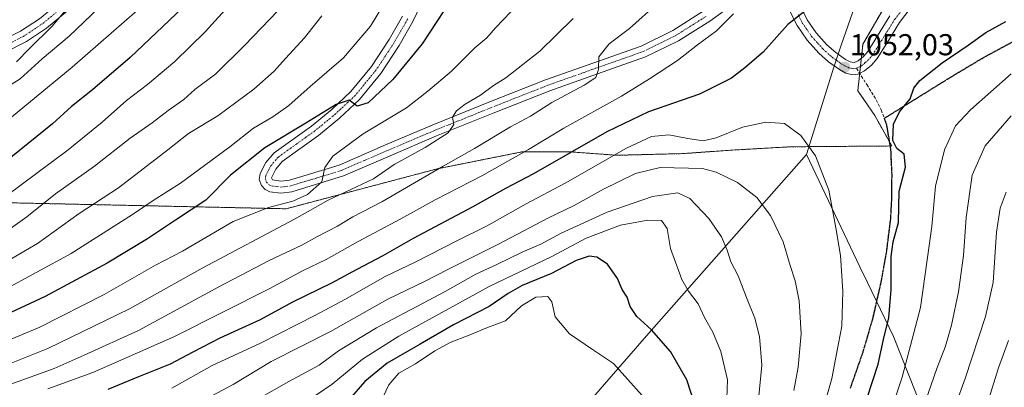
# Model space of a CAD drawing. Units: metres. Extents: x 627357 to 630798, y 4759690 to 4762067.
# Drawn here: x 627531 to 627858, y 4761249 to 4761371 of the extents above; entities that cross this region are included whole.
import ezdxf
from ezdxf.enums import TextEntityAlignment as Align

# ---------------------------------------------------------------- set-up
doc = ezdxf.new("R2010")
doc.units = ezdxf.units.M
doc.header["$MEASUREMENT"] = 0
for name, pattern in [('TRAZO_Y_PUNTO', [1, 0.5, -0.25, 0, -0.25]), ('TRAZOS', [0.75, 0.5, -0.25]), ('TRAZOS2', [0.375, 0.25, -0.125]), ('TRAZOSX2', [1.5, 1, -0.5])]:
    doc.linetypes.add(name, pattern=pattern)
for name, color, linetype, lineweight in [('Arbolado forestal', 92, 'TRAZOS', 0), ('Arbolado forestal CxS', 92, 'Continuous', 0), ('Carátula', 7, 'Continuous', 5), ('Curva de nivel maestra', 36, 'Continuous', 30), ('Curva de nivel normal', 36, 'Continuous', 0), ('Entidad de ámbito territorial', 19, 'Continuous', 0), ('Entidad de ámbito territorial CxS', 92, 'Continuous', 0), ('Pista no pavimentada', 254, 'Continuous', 13), ('Pista no pavimentada Cxs', 254, 'Continuous', 0), ('Pista pavimentada eje', 135, 'TRAZO_Y_PUNTO', 0), ('Punto de cota en terreno', 7, 'Continuous', 0), ('Ruta', 19, 'TRAZOS2', 30), ('Rótulo de punto de cota en terreno', 19, 'Continuous', 0), ('Senda', 19, 'TRAZOSX2', 0)]:
    doc.layers.add(name, color=color, linetype=linetype, lineweight=lineweight)
doc.styles.add('Arial', font='txt', dxfattribs={"height": 0.2})

# ---------------------------------------------------------------- blocks, each defined once
blk = doc.blocks.new('*U150')
at = {"layer": 'Arbolado forestal CxS', "color": 92, "linetype": 'Continuous', "lineweight": 0}
blk.add_polyline3d([(627515.05, 4761310.78, 1001.74), (627619.59, 4761308.53, 1031.51), (627669.61, 4761321.74, 1039.93), (627697.72, 4761327.36, 1044.8), (627714.02, 4761327.36, 1049.84), (627729.19, 4761326.24, 1055.27), (627751.11, 4761326.8, 1057.51), (627766.85, 4761327.92, 1056.83), (627786.52, 4761329.05, 1055.83), (627820.24, 4761329.33, 1050.06), (627814.62, 4761339.44, 1050.93), (627809, 4761347.6, 1051.83), (627810.69, 4761363.05, 1052.2), (627820.24, 4761379.64, 1053.24)], dxfattribs=at)
blk = doc.blocks.new('*U168')
at = {"layer": 'Curva de nivel normal', "color": 36, "linetype": 'Continuous', "lineweight": 0}
blk.add_polyline3d([(627601.77, 4761376.97, 1005), (627592.79, 4761367.14, 1005), (627582.77, 4761357.34, 1005), (627573.65, 4761349.68, 1005), (627566.68, 4761344.34, 1005), (627558.7, 4761337.2, 1005), (627547.4, 4761328.01, 1005), (627526.63, 4761312.54, 1005)], dxfattribs=at)
blk = doc.blocks.new('*U173')
at = {"layer": 'Curva de nivel normal', "color": 36, "linetype": 'Continuous', "lineweight": 0}
blk.add_polyline3d([(627531.2, 4761474.64, 995), (627535.78, 4761473.05, 995), (627539.55, 4761470.22, 995), (627544.98, 4761463.32, 995), (627549.1, 4761458.49, 995), (627554.15, 4761451.74, 995), (627559.79, 4761447.02, 995), (627564.32, 4761443.04, 995), (627567.85, 4761438.94, 995), (627570.76, 4761434.45, 995), (627576.2, 4761427.62, 995), (627579.44, 4761419.78, 995), (627582.81, 4761412.47, 995), (627584.22, 4761407.18, 995), (627584.58, 4761402.68, 995), (627584.88, 4761397.01, 995), (627581.74, 4761390.34, 995), (627576.88, 4761381.68, 995), (627570.3, 4761374.17, 995), (627548.66, 4761355.38, 995), (627524.84, 4761335.76, 995)], dxfattribs=at)
blk = doc.blocks.new('*U174')
at = {"layer": 'Curva de nivel normal', "color": 36, "linetype": 'Continuous', "lineweight": 0}
blk.add_polyline3d([(627765.54, 4761242.63, 1070), (627765.81, 4761251.86, 1070), (627763.58, 4761261.27, 1070), (627760.97, 4761267.64, 1070), (627758.24, 4761272.54, 1070), (627756.16, 4761277, 1070), (627752.96, 4761281.26, 1070), (627750.66, 4761285.14, 1070), (627746.93, 4761295.34, 1070), (627745.82, 4761302, 1070), (627743.91, 4761304.63, 1070), (627739.42, 4761304.76, 1070), (627730.4, 4761303.07, 1070), (627719.05, 4761298.81, 1070), (627707.65, 4761292.69, 1070), (627686.88, 4761282.77, 1070), (627656.89, 4761266.33, 1070), (627644.92, 4761258.72, 1070), (627634.82, 4761250.44, 1070), (627626.24, 4761244.62, 1070)], dxfattribs=at)
blk = doc.blocks.new('*U175')
at = {"layer": 'Curva de nivel normal', "color": 36, "linetype": 'Continuous', "lineweight": 0}
blk.add_polyline3d([(627776.11, 4761245.34, 1065), (627777.18, 4761256.69, 1065), (627776.43, 4761266.22, 1065), (627774.88, 4761272.29, 1065), (627772.07, 4761279.16, 1065), (627769.41, 4761286.34, 1065), (627766.88, 4761290.95, 1065), (627765.77, 4761294.78, 1065), (627763.87, 4761299.28, 1065), (627759.65, 4761305.35, 1065), (627753.34, 4761311.88, 1065), (627749.34, 4761313.82, 1065), (627741.01, 4761312.64, 1065), (627726.01, 4761307.42, 1065), (627710.67, 4761300.41, 1065), (627704.01, 4761296.82, 1065), (627697.78, 4761294.14, 1065), (627689.45, 4761290.08, 1065), (627682.43, 4761286.89, 1065), (627672.26, 4761281.14, 1065), (627649.59, 4761269.1, 1065), (627637, 4761261.45, 1065), (627630.54, 4761256.76, 1065), (627620.49, 4761251.34, 1065), (627610.79, 4761245.76, 1065)], dxfattribs=at)
blk = doc.blocks.new('*U179')
at = {"layer": 'Curva de nivel normal', "color": 36, "linetype": 'Continuous', "lineweight": 0}
for points in [[(627841.41, 4761243.49, 1035), (627844.55, 4761252.26, 1035), (627851.32, 4761272.82, 1035), (627853.79, 4761284.12, 1035), (627854.97, 4761300.74, 1035), (627856.21, 4761308.68, 1035), (627858.12, 4761314, 1035)], [(627714.67, 4761371.55, 1035), (627703.67, 4761360.71, 1035), (627692.34, 4761351.94, 1035), (627688.34, 4761349.39, 1035), (627684.02, 4761346.2, 1035), (627678.97, 4761343.2, 1035), (627676.04, 4761341.01, 1035), (627674.72, 4761338.9, 1035), (627675.21, 4761336.43, 1035), (627673.23, 4761333.64, 1035), (627665.67, 4761328.84, 1035), (627655.34, 4761323.22, 1035), (627648.54, 4761318.41, 1035), (627633.54, 4761311.42, 1035), (627622.34, 4761305.1, 1035), (627592.01, 4761288.93, 1035), (627567.67, 4761275.35, 1035), (627540.67, 4761262.3, 1035), (627527.4, 4761257, 1035)]]:
    blk.add_polyline3d(points, dxfattribs=at)
blk = doc.blocks.new('*U196')
at = {"layer": 'Curva de nivel normal', "color": 36, "linetype": 'Continuous', "lineweight": 0}
for points in [[(627814.26, 4761224.66, 1045), (627823.72, 4761252.74, 1045), (627829.74, 4761275.78, 1045), (627833.56, 4761302.68, 1045), (627834.79, 4761316.01, 1045), (627837.67, 4761328.01, 1045), (627841.41, 4761336.01, 1045), (627846.31, 4761341.34, 1045), (627859.84, 4761353.17, 1045)], [(627767.8, 4761373.08, 1045), (627762.19, 4761367.41, 1045), (627755.85, 4761362.84, 1045), (627749.3, 4761357.66, 1045), (627740.01, 4761351.61, 1045), (627730.76, 4761345.84, 1045), (627711.55, 4761335.18, 1045), (627699.85, 4761328.13, 1045), (627684.44, 4761319.42, 1045), (627668.99, 4761311.47, 1045), (627657.65, 4761305.16, 1045), (627643.5, 4761297.72, 1045), (627632.87, 4761291.74, 1045), (627625.01, 4761287.97, 1045), (627614.17, 4761282.1, 1045), (627582.45, 4761266.12, 1045), (627555.54, 4761254.29, 1045), (627540.6, 4761248.88, 1045)]]:
    blk.add_polyline3d(points, dxfattribs=at)
blk = doc.blocks.new('*U197')
at = {"layer": 'Curva de nivel normal', "color": 36, "linetype": 'Continuous', "lineweight": 0}
blk.add_polyline3d([(627526.8, 4761462.77, 990), (627531.54, 4761455.92, 990), (627539.7, 4761447.04, 990), (627546.3, 4761441.14, 990), (627551, 4761436.42, 990), (627553.97, 4761432.52, 990), (627557.41, 4761426.88, 990), (627561.8, 4761421.38, 990), (627564.34, 4761420.02, 990), (627566.18, 4761418.19, 990), (627567.41, 4761416.27, 990), (627568.84, 4761414.84, 990), (627570.89, 4761411.94, 990), (627571.77, 4761408.98, 990), (627571.74, 4761405.46, 990), (627572.34, 4761399.61, 990), (627570.62, 4761393.45, 990), (627563.94, 4761381.59, 990), (627557.51, 4761375.09, 990), (627547.69, 4761365.72, 990), (627538.73, 4761358.14, 990), (627531.53, 4761351.6, 990), (627523.89, 4761346.86, 990)], dxfattribs=at)
blk = doc.blocks.new('*U207')
at = {"layer": 'Curva de nivel normal', "color": 36, "linetype": 'Continuous', "lineweight": 0}
for points in [[(627849.63, 4761236.7, 1030), (627855.64, 4761255.8, 1030), (627858.91, 4761264.92, 1030)], [(627694.01, 4761373.7, 1030), (627689.01, 4761368.4, 1030), (627686.12, 4761365.16, 1030), (627682.07, 4761361.78, 1030), (627674.34, 4761354.08, 1030), (627666.53, 4761347.44, 1030), (627659.44, 4761342.01, 1030), (627645.07, 4761333.34, 1030), (627635.11, 4761325.96, 1030), (627632.41, 4761322.18, 1030), (627631.48, 4761317.44, 1030), (627626.72, 4761313.21, 1030), (627621.77, 4761311.06, 1030), (627613.76, 4761308.91, 1030), (627602.01, 4761304.29, 1030), (627585.24, 4761294.46, 1030), (627576.34, 4761289.84, 1030), (627559.34, 4761280.14, 1030), (627538.01, 4761269.3, 1030), (627518.08, 4761261.09, 1030)]]:
    blk.add_polyline3d(points, dxfattribs=at)
blk = doc.blocks.new('*U218')
at = {"layer": 'Curva de nivel normal', "color": 36, "linetype": 'Continuous', "lineweight": 0}
for points in [[(627830.58, 4761242.32, 1040), (627835.16, 4761255.68, 1040), (627838.05, 4761263.01, 1040), (627840.07, 4761270.01, 1040), (627842.41, 4761281.01, 1040), (627844.06, 4761293.01, 1040), (627844.86, 4761305.68, 1040), (627846.85, 4761319.69, 1040), (627851.16, 4761329.38, 1040), (627859.77, 4761339.35, 1040)], [(627742.72, 4761376.63, 1040), (627733.34, 4761368.24, 1040), (627726.66, 4761363.14, 1040), (627723.15, 4761358.9, 1040), (627723.13, 4761354.62, 1040), (627722.21, 4761352.02, 1040), (627718.34, 4761349.45, 1040), (627707.67, 4761343.75, 1040), (627700.56, 4761339.25, 1040), (627693.88, 4761335.66, 1040), (627682.06, 4761328.44, 1040), (627671.62, 4761322.62, 1040), (627651.34, 4761310.84, 1040), (627641.68, 4761305.84, 1040), (627636.63, 4761302.82, 1040), (627630.02, 4761299.34, 1040), (627624.78, 4761296.44, 1040), (627614, 4761291.39, 1040), (627597.34, 4761282.64, 1040), (627570.67, 4761268.16, 1040), (627552.67, 4761260.03, 1040), (627542.7, 4761255.62, 1040), (627522.8, 4761248.4, 1040)]]:
    blk.add_polyline3d(points, dxfattribs=at)
blk = doc.blocks.new('*U229')
at = {"layer": 'Curva de nivel normal', "color": 36, "linetype": 'Continuous', "lineweight": 0}
blk.add_polyline3d([(627631.41, 4761372.39, 1015), (627625.67, 4761365.19, 1015), (627619.34, 4761358.33, 1015), (627615.65, 4761354.12, 1015), (627608.91, 4761348.1, 1015), (627596.98, 4761339.36, 1015), (627587.27, 4761333.46, 1015), (627580.41, 4761328.06, 1015), (627564.02, 4761315.45, 1015), (627551.01, 4761306.93, 1015), (627537.28, 4761296.98, 1015), (627521.48, 4761287.83, 1015)], dxfattribs=at)
blk = doc.blocks.new('*U232')
at = {"layer": 'Curva de nivel normal', "color": 36, "linetype": 'Continuous', "lineweight": 0}
blk.add_polyline3d([(627581.72, 4761249.14, 1055), (627595.12, 4761256.67, 1055), (627611.1, 4761264.01, 1055), (627629.28, 4761273.34, 1055), (627639.09, 4761278.44, 1055), (627652.45, 4761286.15, 1055), (627662.34, 4761290.83, 1055), (627676.34, 4761298.04, 1055), (627686.01, 4761302.79, 1055), (627699.12, 4761310.19, 1055), (627712.09, 4761317.03, 1055), (627732.36, 4761328.6, 1055), (627740.65, 4761332.46, 1055), (627746.43, 4761332.96, 1055), (627752.71, 4761331.75, 1055), (627757.82, 4761331.07, 1055), (627762.08, 4761332.06, 1055), (627770.83, 4761335.5, 1055), (627778.53, 4761337.2, 1055), (627784.7, 4761336.72, 1055), (627790.12, 4761332.75, 1055), (627795.03, 4761326.01, 1055), (627799.41, 4761314.68, 1055), (627801.75, 4761302.19, 1055), (627803.29, 4761293.07, 1055), (627804.08, 4761281.19, 1055), (627803.76, 4761269.68, 1055), (627802.08, 4761261.09, 1055), (627800.34, 4761252.32, 1055), (627796.88, 4761239.84, 1055)], dxfattribs=at)
blk = doc.blocks.new('*U239')
at = {"layer": 'Curva de nivel normal', "color": 36, "linetype": 'Continuous', "lineweight": 0}
blk.add_polyline3d([(627787.78, 4761248.34, 1060), (627789.26, 4761256.04, 1060), (627790.18, 4761267.14, 1060), (627789.56, 4761278.03, 1060), (627788.23, 4761284.64, 1060), (627786.59, 4761289.72, 1060), (627784.22, 4761297.57, 1060), (627780.04, 4761306.29, 1060), (627775.5, 4761312.24, 1060), (627769.19, 4761317.24, 1060), (627762.04, 4761320.7, 1060), (627757.54, 4761321.91, 1060), (627743.55, 4761322.2, 1060), (627735.31, 4761320.23, 1060), (627724.7, 4761315.04, 1060), (627715.01, 4761309.62, 1060), (627706.34, 4761305.4, 1060), (627690.01, 4761296.78, 1060), (627673.17, 4761288.4, 1060), (627665.65, 4761284.5, 1060), (627653.25, 4761278.6, 1060), (627634.33, 4761267.83, 1060), (627614.69, 4761257.91, 1060), (627602.09, 4761250.34, 1060), (627585.61, 4761241.65, 1060)], dxfattribs=at)
blk = doc.blocks.new('*U244')
at = {"layer": 'Curva de nivel normal', "color": 36, "linetype": 'Continuous', "lineweight": 0}
blk.add_polyline3d([(627737.59, 4761246.68, 1080), (627728.06, 4761257.23, 1080), (627721.46, 4761261.68, 1080), (627713.51, 4761267.15, 1080), (627708.71, 4761272.71, 1080), (627707.66, 4761277.66, 1080), (627706.32, 4761279.43, 1080), (627702.34, 4761279.2, 1080), (627697.6, 4761276.38, 1080), (627692.24, 4761271.46, 1080), (627686.34, 4761269.15, 1080), (627680.22, 4761266.66, 1080), (627674, 4761264.26, 1080), (627668.82, 4761261.46, 1080), (627662.49, 4761257.22, 1080), (627656.9, 4761254.04, 1080), (627653.59, 4761250.19, 1080), (627650.54, 4761243.68, 1080)], dxfattribs=at)
blk = doc.blocks.new('*U248')
at = {"layer": 'Curva de nivel normal', "color": 36, "linetype": 'Continuous', "lineweight": 0}
blk.add_polyline3d([(627657.56, 4761385.68, 1020), (627647.5, 4761369.01, 1020), (627638.58, 4761358.54, 1020), (627627.55, 4761349.02, 1020), (627620.55, 4761342.7, 1020), (627615.17, 4761338.94, 1020), (627608.8, 4761335.25, 1020), (627601, 4761329.06, 1020), (627584.65, 4761316.98, 1020), (627575.58, 4761311.31, 1020), (627568.73, 4761306.62, 1020), (627548.34, 4761293.76, 1020), (627525.67, 4761281.37, 1020)], dxfattribs=at)
blk = doc.blocks.new('*U258')
at = {"layer": 'Curva de nivel maestra', "color": 36, "linetype": 'Continuous', "lineweight": 30}
blk.add_polyline3d([(627676.75, 4761381.56, 1025), (627664.69, 4761363.13, 1025), (627654.92, 4761351.32, 1025), (627646.78, 4761343.64, 1025), (627643.18, 4761342.52, 1025), (627640.43, 4761344.44, 1025), (627636.17, 4761343.08, 1025), (627626.18, 4761336.85, 1025), (627612.5, 4761328.76, 1025), (627601.2, 4761319.68, 1025), (627593.04, 4761311.38, 1025), (627582.93, 4761304.78, 1025), (627573.67, 4761298.6, 1025), (627560.34, 4761290.49, 1025), (627539.74, 4761279.42, 1025), (627523.27, 4761271.86, 1025)], dxfattribs=at)
blk = doc.blocks.new('*U262')
at = {"layer": 'Curva de nivel maestra', "color": 36, "linetype": 'Continuous', "lineweight": 30}
blk.add_polyline3d([(627755.05, 4761243.68, 1075), (627752.4, 4761251.9, 1075), (627746.91, 4761261.25, 1075), (627740.6, 4761268.46, 1075), (627735.75, 4761272.86, 1075), (627733.6, 4761276.13, 1075), (627732.54, 4761279.21, 1075), (627730.98, 4761281.74, 1075), (627729.34, 4761285.4, 1075), (627726.11, 4761290.21, 1075), (627722.51, 4761292.51, 1075), (627719.97, 4761292.81, 1075), (627715.64, 4761291.34, 1075), (627707.53, 4761287.11, 1075), (627697.83, 4761283.09, 1075), (627693.12, 4761280.52, 1075), (627686.87, 4761276.15, 1075), (627675.01, 4761270.09, 1075), (627664.01, 4761263.67, 1075), (627653.1, 4761257.35, 1075), (627645.71, 4761251.29, 1075), (627639.77, 4761244.55, 1075)], dxfattribs=at)
blk = doc.blocks.new('*U264')
at = {"layer": 'Curva de nivel maestra', "color": 36, "linetype": 'Continuous', "lineweight": 30}
for points in [[(627810.33, 4761240.51, 1050), (627815.7, 4761257.01, 1050), (627817.49, 4761265.2, 1050), (627819.24, 4761272.42, 1050), (627820.1, 4761281.76, 1050), (627820.01, 4761292.68, 1050), (627820.7, 4761297.6, 1050), (627822.44, 4761304.01, 1050), (627822.75, 4761314.34, 1050), (627824.85, 4761322.34, 1050), (627824.34, 4761326.57, 1050), (627821.96, 4761328.48, 1050), (627820.6, 4761331.19, 1050), (627820.81, 4761336.5, 1050), (627822.83, 4761340.68, 1050), (627826.37, 4761344.93, 1050), (627827.6, 4761348.5, 1050), (627829.59, 4761350.96, 1050), (627836.91, 4761356.83, 1050), (627845.57, 4761362.68, 1050), (627851.36, 4761366.9, 1050), (627858, 4761370.56, 1050)], [(627791.37, 4761373.84, 1050), (627785.8, 4761369.54, 1050), (627777.6, 4761360.34, 1050), (627771.54, 4761355.23, 1050), (627767.11, 4761351.82, 1050), (627756.51, 4761346.49, 1050), (627739.7, 4761340.6, 1050), (627725.86, 4761334.02, 1050), (627701.53, 4761320.13, 1050), (627692.32, 4761315.23, 1050), (627681.5, 4761309.18, 1050), (627661.67, 4761298.71, 1050), (627651.67, 4761292.94, 1050), (627643.01, 4761288.4, 1050), (627634.67, 4761283.9, 1050), (627621.67, 4761277.54, 1050), (627611.01, 4761271.78, 1050), (627597.67, 4761265.66, 1050), (627588.64, 4761261.08, 1050), (627581.22, 4761257.02, 1050), (627570.64, 4761252.87, 1050), (627560.55, 4761248.71, 1050)]]:
    blk.add_polyline3d(points, dxfattribs=at)
blk = doc.blocks.new('*U269')
at = {"layer": 'Curva de nivel maestra', "color": 36, "linetype": 'Continuous', "lineweight": 30}
blk.add_polyline3d([(627523.29, 4761498.8, 1000), (627532.24, 4761490.43, 1000), (627540.46, 4761480.75, 1000), (627548.6, 4761472.86, 1000), (627555.03, 4761464.68, 1000), (627560.97, 4761455.63, 1000), (627568.8, 4761449.79, 1000), (627572.76, 4761447.92, 1000), (627578.33, 4761442.15, 1000), (627587.57, 4761430.47, 1000), (627592.34, 4761422.29, 1000), (627597.23, 4761413.46, 1000), (627599.84, 4761407.29, 1000), (627602.36, 4761403.34, 1000), (627602.78, 4761401.02, 1000), (627601.88, 4761398.76, 1000), (627594.77, 4761386.66, 1000), (627585.27, 4761375.09, 1000), (627567.91, 4761358.68, 1000), (627555.44, 4761347.95, 1000), (627548.51, 4761342.45, 1000), (627542.25, 4761336.62, 1000), (627508.05, 4761309.21, 1000)], dxfattribs=at)
blk = doc.blocks.new('5PATER')
at = {"layer": 'Carátula', "linetype": 'Continuous', "lineweight": 5}
h = blk.add_hatch(color=250, dxfattribs=at)
edge = h.paths.add_edge_path()
edge.add_ellipse((0, 0.01), major_axis=(-1.33, -1.34), ratio=0.999422, start_angle=0, end_angle=360)

msp = doc.modelspace()

# ---------------------------------------------------------------- linework, layer by layer
at = {"layer": 'Arbolado forestal', "color": 92, "linetype": 'TRAZOS', "lineweight": 0}
msp.add_polyline3d([(627515.05, 4761310.78, 1001.74), (627619.59, 4761308.53, 1031.51), (627669.61, 4761321.74, 1039.93), (627697.72, 4761327.36, 1044.8), (627714.02, 4761327.36, 1049.84), (627729.19, 4761326.24, 1055.27), (627751.11, 4761326.8, 1057.51), (627766.85, 4761327.92, 1056.83), (627786.52, 4761329.05, 1055.83), (627819.67, 4761329.32, 1050.13), (627820.24, 4761329.33, 1050.06), (627819.42, 4761330.8, 1050.15), (627814.62, 4761339.44, 1050.93), (627809, 4761347.6, 1051.83), (627809.63, 4761353.35, 1051.79), (627809.63, 4761353.39, 1051.79), (627809.89, 4761355.73, 1051.92), (627810.18, 4761358.37, 1052.07), (627810.69, 4761363.05, 1052.2), (627820.24, 4761379.64, 1053.24)], dxfattribs=at)
at = {"layer": 'Arbolado forestal CxS', "color": 92, "linetype": 'Continuous', "lineweight": 0}
msp.add_polyline3d([(627820.24, 4761379.64, 1053.24), (627810.69, 4761363.05, 1052.2), (627809, 4761347.6, 1051.83), (627814.62, 4761339.44, 1050.93), (627820.24, 4761329.33, 1050.06), (627786.52, 4761329.05, 1055.83), (627766.85, 4761327.92, 1056.83), (627751.11, 4761326.8, 1057.51), (627729.19, 4761326.24, 1055.27), (627714.02, 4761327.36, 1049.84), (627697.72, 4761327.36, 1044.8), (627669.61, 4761321.74, 1039.93), (627619.59, 4761308.53, 1031.51), (627515.05, 4761310.78, 1001.74)], dxfattribs=at)
at = {"layer": 'Curva de nivel normal', "color": 36, "linetype": 'Continuous', "lineweight": 0}
for points in [[(627523.15, 4761450.6, 985), (627537.16, 4761434.32, 985), (627550.25, 4761417.68, 985), (627552.36, 4761414.43, 985), (627553.81, 4761410.01, 985), (627554.23, 4761402.01, 985), (627554.14, 4761397.42, 985), (627554.22, 4761394.89, 985), (627551.54, 4761389.94, 985), (627546.42, 4761383.02, 985), (627545.7, 4761381.65, 985), (627546.09, 4761380.09, 985), (627548.36, 4761377.94, 985), (627547.8, 4761375.76, 985), (627541.98, 4761368.94, 985), (627534.53, 4761361.63, 985), (627530.22, 4761357.19, 985)], [(627522.43, 4761297.87, 1010), (627533.75, 4761305.88, 1010), (627543.23, 4761313.44, 1010), (627556.08, 4761322.61, 1010), (627567.92, 4761331.91, 1010), (627575.22, 4761337.04, 1010), (627580.54, 4761341.1, 1010), (627585.67, 4761344.75, 1010), (627589.34, 4761348, 1010), (627596.34, 4761353.22, 1010), (627605.81, 4761362.57, 1010), (627619.74, 4761377.08, 1010)]]:
    msp.add_polyline3d(points, dxfattribs=at)
at = {"layer": 'Entidad de ámbito territorial', "color": 19, "linetype": 'Continuous', "lineweight": 0}
for points in [[(627791.95, 4761326.45, 1055.43), (627801.04, 4761355.4, 1051.87), (627801.27, 4761356.07, 1051.84), (627803.54, 4761362.69, 1051.82), (627807.96, 4761375.59, 1052.24), (627810.67, 4761394.14, 1053.31), (627810.6, 4761416.26, 1053.6), (627806.18, 4761427.83, 1054.96), (627797.7, 4761441.2, 1055.59), (627785.3, 4761460.54, 1056.33), (627776.69, 4761474.29, 1059.08), (627767.32, 4761486.38, 1062.74), (627756.55, 4761496.45, 1064.49), (627685.65, 4761547.83, 1072.44), (627652.43, 4761573.33, 1073.5), (627533.74, 4761665.12, 1080.53)], [(627791.95, 4761326.45, 1055.43), (627801.04, 4761355.4, 1051.87), (627801.27, 4761356.07, 1051.84), (627803.54, 4761362.69, 1051.82), (627807.96, 4761375.59, 1052.24), (627810.67, 4761394.14, 1053.31), (627810.6, 4761416.26, 1053.6), (627806.18, 4761427.83, 1054.96), (627797.7, 4761441.2, 1055.59), (627785.3, 4761460.54, 1056.33), (627776.69, 4761474.29, 1059.08), (627767.32, 4761486.38, 1062.74), (627756.55, 4761496.45, 1064.49), (627685.65, 4761547.83, 1072.44), (627652.43, 4761573.33, 1073.5), (627533.74, 4761665.12, 1080.53)], [(627382.33, 4760651.81, 1225.54), (627394.75, 4760661.45, 1225.36), (627507.91, 4760763.87, 1229.81), (627560.6, 4761059.16, 1126.31), (627608.53, 4761114.23, 1107.76), (627676.83, 4761194.9, 1094.34), (627738.95, 4761266.43, 1075.74), (627791.95, 4761326.45, 1055.43)], [(627382.33, 4760651.81, 1225.54), (627394.75, 4760661.45, 1225.36), (627507.91, 4760763.87, 1229.81), (627560.6, 4761059.16, 1126.31), (627608.53, 4761114.23, 1107.76), (627676.83, 4761194.9, 1094.34), (627738.95, 4761266.43, 1075.74), (627791.95, 4761326.45, 1055.43)], [(627845.77, 4761203.3, 1027.97), (627820.77, 4761266.27, 1048.25), (627812.22, 4761284.12, 1052.05), (627809.72, 4761289.34, 1052.72), (627791.95, 4761326.45, 1055.43)], [(627845.77, 4761203.3, 1027.97), (627820.77, 4761266.27, 1048.25), (627812.22, 4761284.12, 1052.05), (627809.72, 4761289.34, 1052.72), (627791.95, 4761326.45, 1055.43)]]:
    msp.add_polyline3d(points, dxfattribs=at)
at = {"layer": 'Entidad de ámbito territorial CxS', "color": 92, "linetype": 'Continuous', "lineweight": 0}
for points in [[(627845.77, 4761203.3, 1027.97), (627820.77, 4761266.27, 1048.25), (627812.22, 4761284.12, 1052.05), (627809.72, 4761289.34, 1052.72), (627791.95, 4761326.45, 1055.43), (627801.04, 4761355.4, 1051.87), (627801.27, 4761356.07, 1051.84), (627803.54, 4761362.69, 1051.82), (627807.96, 4761375.59, 1052.24), (627810.67, 4761394.14, 1053.31), (627810.6, 4761416.26, 1053.6), (627806.18, 4761427.83, 1054.96), (627797.7, 4761441.2, 1055.59), (627785.3, 4761460.54, 1056.33), (627776.69, 4761474.29, 1059.08), (627767.32, 4761486.38, 1062.74), (627756.55, 4761496.45, 1064.49), (627685.65, 4761547.83, 1072.44), (627652.43, 4761573.33, 1073.5), (627533.74, 4761665.12, 1080.53), (627559.76, 4761706.1, 1104.54), (627611.91, 4761779.06, 1150.55)], [(627845.77, 4761203.3, 1027.97), (627820.77, 4761266.27, 1048.25), (627812.22, 4761284.12, 1052.05), (627809.72, 4761289.34, 1052.72), (627791.95, 4761326.45, 1055.43), (627801.04, 4761355.4, 1051.87), (627801.27, 4761356.07, 1051.84), (627803.54, 4761362.69, 1051.82), (627807.96, 4761375.59, 1052.24), (627810.67, 4761394.14, 1053.31), (627810.6, 4761416.26, 1053.6), (627806.18, 4761427.83, 1054.96), (627797.7, 4761441.2, 1055.59), (627785.3, 4761460.54, 1056.33), (627776.69, 4761474.29, 1059.08), (627767.32, 4761486.38, 1062.74), (627756.55, 4761496.45, 1064.49), (627685.65, 4761547.83, 1072.44), (627652.43, 4761573.33, 1073.5), (627533.74, 4761665.12, 1080.53), (627559.76, 4761706.1, 1104.54), (627611.91, 4761779.06, 1150.55)], [(627533.74, 4761665.12, 1080.53), (627652.43, 4761573.33, 1073.5), (627685.65, 4761547.83, 1072.44), (627756.55, 4761496.45, 1064.49), (627767.32, 4761486.38, 1062.74), (627776.69, 4761474.29, 1059.08), (627785.3, 4761460.54, 1056.33), (627797.7, 4761441.2, 1055.59), (627806.18, 4761427.83, 1054.96), (627810.6, 4761416.26, 1053.6), (627810.67, 4761394.14, 1053.31), (627807.96, 4761375.59, 1052.24), (627803.54, 4761362.69, 1051.82), (627801.27, 4761356.07, 1051.84), (627801.04, 4761355.4, 1051.87), (627791.95, 4761326.45, 1055.43), (627738.95, 4761266.43, 1075.74), (627676.83, 4761194.9, 1094.34)], [(627533.74, 4761665.12, 1080.53), (627652.43, 4761573.33, 1073.5), (627685.65, 4761547.83, 1072.44), (627756.55, 4761496.45, 1064.49), (627767.32, 4761486.38, 1062.74), (627776.69, 4761474.29, 1059.08), (627785.3, 4761460.54, 1056.33), (627797.7, 4761441.2, 1055.59), (627806.18, 4761427.83, 1054.96), (627810.6, 4761416.26, 1053.6), (627810.67, 4761394.14, 1053.31), (627807.96, 4761375.59, 1052.24), (627803.54, 4761362.69, 1051.82), (627801.27, 4761356.07, 1051.84), (627801.04, 4761355.4, 1051.87), (627791.95, 4761326.45, 1055.43), (627738.95, 4761266.43, 1075.74), (627676.83, 4761194.9, 1094.34)], [(627676.83, 4761194.9, 1094.34), (627738.95, 4761266.43, 1075.74), (627791.95, 4761326.45, 1055.43), (627809.72, 4761289.34, 1052.72), (627812.22, 4761284.12, 1052.05), (627820.77, 4761266.27, 1048.25), (627845.77, 4761203.3, 1027.97)], [(627676.83, 4761194.9, 1094.34), (627738.95, 4761266.43, 1075.74), (627791.95, 4761326.45, 1055.43), (627809.72, 4761289.34, 1052.72), (627812.22, 4761284.12, 1052.05), (627820.77, 4761266.27, 1048.25), (627845.77, 4761203.3, 1027.97)]]:
    msp.add_polyline3d(points, dxfattribs=at)
at = {"layer": 'Pista no pavimentada', "color": 254, "linetype": 'Continuous', "lineweight": 13}
for points in [[(627522.02, 4761492.79, 996.96), (627531.72, 4761478.42, 995.38), (627542.28, 4761462.72, 993.96), (627552.84, 4761447, 992.41), (627558.36, 4761438.35, 991.53), (627563.01, 4761429.27, 990.81), (627565.37, 4761422.27, 990.22), (627567.3, 4761415.06, 989.67), (627568.59, 4761410.07, 989.44), (627569.67, 4761405.07, 989.23), (627569.59, 4761400.46, 988.75), (627567.81, 4761395.86, 988.3), (627563.03, 4761389.12, 987.74), (627557.51, 4761383.44, 986.4), (627549.03, 4761375.62, 985.35), (627540.16, 4761368.34, 983.74), (627533.54, 4761363.95, 982.9), (627526.4, 4761360.28, 981.52)], [(627524.9, 4761363.88, 981.23), (627531.57, 4761367.31, 982.29), (627537.85, 4761371.47, 983.3), (627546.47, 4761378.56, 984.77), (627554.79, 4761386.23, 986.24), (627560.03, 4761391.61, 987.13), (627564.36, 4761397.71, 987.86), (627565.72, 4761401.22, 988.24), (627565.77, 4761404.69, 988.52), (627564.81, 4761409.17, 988.65), (627563.54, 4761414.07, 989.06), (627561.65, 4761421.15, 990), (627559.42, 4761427.75, 990.46), (627554.99, 4761436.41, 991.26), (627549.58, 4761444.86, 992.17), (627539.05, 4761460.55, 993.67), (627528.49, 4761476.25, 994.96)], [(627665.53, 4761378.98, 1021.84), (627661.61, 4761370.5, 1022.48), (627657.08, 4761362.58, 1023.25), (627650.98, 4761353.37, 1024), (627643.94, 4761344.75, 1024.73), (627637.26, 4761338.51, 1025.47), (627630.34, 4761332.8, 1026.12), (627624.13, 4761328.37, 1026.68), (627618.33, 4761324.17, 1027.2), (627616.16, 4761321.67, 1027.49), (627614.74, 4761318.82, 1027.69), (627615.14, 4761318.1, 1027.77), (627617.88, 4761317.66, 1027.95), (627620.75, 4761318.02, 1028.05), (627637.12, 4761323.01, 1030.55), (627652.52, 4761329.65, 1032.39), (627667.95, 4761336.22, 1034.01), (627686.72, 4761343.78, 1036.13), (627705.58, 4761351.24, 1037.91), (627721.5, 4761356.88, 1039.72), (627737.18, 4761362.39, 1041.71), (627747.67, 4761367.57, 1042.79), (627757.78, 4761373.94, 1043.79)], [(627827.78, 4761376.7, 1053.3), (627822.85, 4761370.19, 1052.8), (627819.15, 4761364.25, 1052.33), (627815.43, 4761358.29, 1051.91), (627813.59, 4761356.13, 1051.84), (627811.27, 4761354.25, 1051.81), (627809.61, 4761353.38, 1051.79), (627809.11, 4761353.11, 1051.8), (627807.3, 4761352.91, 1051.85), (627805.08, 4761353.48, 1051.87), (627802.88, 4761354.64, 1051.89), (627799.24, 4761357.2, 1051.73), (627796.04, 4761360.08, 1051.38), (627792.17, 4761364.4, 1050.81), (627788.87, 4761369.17, 1050.17), (627786.18, 4761374.64, 1049.5)], [(627789.79, 4761376.13, 1049.67), (627792.23, 4761371.14, 1050.21), (627795.23, 4761366.81, 1050.83), (627798.79, 4761362.83, 1051.45), (627801.67, 4761360.24, 1051.74), (627804.91, 4761357.97, 1051.93), (627806.49, 4761357.14, 1051.98), (627807.79, 4761356.92, 1051.97), (627809.12, 4761357.52, 1052.01), (627810.87, 4761358.93, 1052.1), (627812.28, 4761360.59, 1052.15), (627819.65, 4761372.4, 1052.91)], [(627764.72, 4761374.07, 1044.44), (627759.94, 4761370.7, 1043.82), (627749.57, 4761364.17, 1042.89), (627738.69, 4761358.8, 1041.81), (627722.8, 4761353.22, 1039.85), (627706.95, 4761347.6, 1038.33), (627688.17, 4761340.17, 1036.56), (627669.44, 4761332.63, 1034.55), (627654.05, 4761326.07, 1033.26), (627638.66, 4761319.44, 1031.06), (627621.51, 4761314.19, 1028.47), (627617.88, 4761313.74, 1028.25), (627614.21, 4761314.19, 1027.91), (627612.69, 4761314.94, 1027.73), (627611.46, 4761316.24, 1027.59), (627610.72, 4761318.24, 1027.43), (627611.01, 4761320.21, 1027.27), (627612.92, 4761323.88, 1027.01), (627615.68, 4761327.06, 1026.75), (627621.86, 4761331.52, 1026.14), (627627.97, 4761335.89, 1025.21), (627634.69, 4761341.43, 1024.77), (627641.09, 4761347.41, 1024.46), (627647.85, 4761355.68, 1023.53), (627653.76, 4761364.63, 1022.86), (627658.15, 4761372.29, 1022.32)]]:
    msp.add_polyline3d(points, dxfattribs=at)
at = {"layer": 'Pista no pavimentada Cxs', "color": 254, "linetype": 'Continuous', "lineweight": 0}
for points in [[(627522.02, 4761492.79, 996.96), (627531.72, 4761478.42, 995.38), (627542.28, 4761462.72, 993.96), (627552.84, 4761447, 992.41), (627558.36, 4761438.35, 991.53), (627563.01, 4761429.27, 990.81), (627565.37, 4761422.27, 990.22), (627567.3, 4761415.06, 989.67), (627568.59, 4761410.07, 989.44), (627569.67, 4761405.07, 989.23), (627569.59, 4761400.46, 988.75), (627567.81, 4761395.86, 988.3), (627563.03, 4761389.12, 987.74), (627557.51, 4761383.44, 986.4), (627549.03, 4761375.62, 985.35), (627540.16, 4761368.34, 983.74), (627533.54, 4761363.95, 982.9), (627526.4, 4761360.28, 981.52)], [(627524.9, 4761363.88, 981.23), (627531.57, 4761367.31, 982.29), (627537.85, 4761371.47, 983.3), (627546.47, 4761378.56, 984.77), (627554.79, 4761386.23, 986.24), (627560.03, 4761391.61, 987.13), (627564.36, 4761397.71, 987.86), (627565.72, 4761401.22, 988.24), (627565.77, 4761404.69, 988.52), (627564.81, 4761409.17, 988.65), (627563.54, 4761414.07, 989.06), (627561.65, 4761421.15, 990), (627559.42, 4761427.75, 990.46), (627554.99, 4761436.41, 991.26), (627549.58, 4761444.86, 992.17), (627539.05, 4761460.55, 993.67), (627528.49, 4761476.25, 994.96)], [(627665.53, 4761378.98, 1021.84), (627661.61, 4761370.5, 1022.48), (627657.08, 4761362.58, 1023.25), (627650.98, 4761353.37, 1024), (627643.94, 4761344.75, 1024.73), (627637.26, 4761338.51, 1025.47), (627630.34, 4761332.8, 1026.12), (627624.13, 4761328.37, 1026.68), (627618.33, 4761324.17, 1027.2), (627616.16, 4761321.67, 1027.49), (627614.74, 4761318.82, 1027.69), (627615.14, 4761318.1, 1027.77), (627617.88, 4761317.66, 1027.95), (627620.75, 4761318.02, 1028.05), (627637.12, 4761323.01, 1030.55), (627652.52, 4761329.65, 1032.39), (627667.95, 4761336.22, 1034.01), (627686.72, 4761343.78, 1036.13), (627705.58, 4761351.24, 1037.91), (627721.5, 4761356.88, 1039.72), (627737.18, 4761362.39, 1041.71), (627747.67, 4761367.57, 1042.79), (627757.78, 4761373.94, 1043.79)], [(627827.78, 4761376.7, 1053.3), (627822.85, 4761370.19, 1052.8), (627819.15, 4761364.25, 1052.33), (627815.43, 4761358.29, 1051.91), (627813.59, 4761356.13, 1051.84), (627811.27, 4761354.25, 1051.81), (627809.61, 4761353.38, 1051.79), (627809.11, 4761353.11, 1051.8), (627807.3, 4761352.91, 1051.85), (627805.08, 4761353.48, 1051.87), (627802.88, 4761354.64, 1051.89), (627799.24, 4761357.2, 1051.73), (627796.04, 4761360.08, 1051.38), (627792.17, 4761364.4, 1050.81), (627788.87, 4761369.17, 1050.17), (627786.18, 4761374.64, 1049.5)], [(627789.79, 4761376.13, 1049.67), (627792.23, 4761371.14, 1050.21), (627795.23, 4761366.81, 1050.83), (627798.79, 4761362.83, 1051.45), (627801.67, 4761360.24, 1051.74), (627804.91, 4761357.97, 1051.93), (627806.49, 4761357.14, 1051.98), (627807.79, 4761356.92, 1051.97), (627809.12, 4761357.52, 1052.01), (627810.87, 4761358.93, 1052.1), (627812.28, 4761360.59, 1052.15), (627819.65, 4761372.4, 1052.91)], [(627764.72, 4761374.07, 1044.44), (627759.94, 4761370.7, 1043.82), (627749.57, 4761364.17, 1042.89), (627738.69, 4761358.8, 1041.81), (627722.8, 4761353.22, 1039.85), (627706.95, 4761347.6, 1038.33), (627688.17, 4761340.17, 1036.56), (627669.44, 4761332.63, 1034.55), (627654.05, 4761326.07, 1033.26), (627638.66, 4761319.44, 1031.06), (627621.51, 4761314.19, 1028.47), (627617.88, 4761313.74, 1028.25), (627614.21, 4761314.19, 1027.91), (627612.69, 4761314.94, 1027.73), (627611.46, 4761316.24, 1027.59), (627610.72, 4761318.24, 1027.43), (627611.01, 4761320.21, 1027.27), (627612.92, 4761323.88, 1027.01), (627615.68, 4761327.06, 1026.75), (627621.86, 4761331.52, 1026.14), (627627.97, 4761335.89, 1025.21), (627634.69, 4761341.43, 1024.77), (627641.09, 4761347.41, 1024.46), (627647.85, 4761355.68, 1023.53), (627653.76, 4761364.63, 1022.86), (627658.15, 4761372.29, 1022.32)]]:
    msp.add_polyline3d(points, dxfattribs=at)
at = {"layer": 'Pista pavimentada eje', "color": 135, "linetype": 'TRAZO_Y_PUNTO', "lineweight": 0}
for points in [[(627808.54, 4761355.08, 1051.89), (627808.64, 4761355.1, 1051.89), (627809.37, 4761355.45, 1051.9), (627810.2, 4761355.89, 1051.92), (627811.36, 4761356.83, 1051.98), (627812.23, 4761357.53, 1052), (627813.86, 4761359.44, 1052.05), (627817.5, 4761365.28, 1052.42), (627819.35, 4761368.25, 1052.64), (627821.25, 4761371.3, 1052.92), (627826.3, 4761377.97, 1053.41), (627829.15, 4761380.92, 1053.61), (627832.19, 4761384.08, 1053.98), (627840.72, 4761390.36, 1054.76), (627849.68, 4761395.63, 1055.77), (627855.74, 4761398.88, 1056.51), (627861.88, 4761402.16, 1057.11)], [(627525.65, 4761362.08, 981.39), (627532.56, 4761365.63, 982.45), (627539.01, 4761369.91, 983.42), (627543.44, 4761373.55, 984.05)], [(627789.21, 4761372.89, 1049.82), (627790.55, 4761370.16, 1050.17), (627793.7, 4761365.61, 1050.82), (627795.64, 4761363.45, 1051.15), (627797.42, 4761361.46, 1051.39), (627800.46, 4761358.72, 1051.69), (627802.08, 4761357.59, 1051.81), (627803.9, 4761356.31, 1051.89), (627804.69, 4761355.89, 1051.9), (627806.04, 4761355.24, 1051.91), (627807.41, 4761354.89, 1051.89), (627808.54, 4761355.08, 1051.89)], [(627659.88, 4761371.4, 1022.41), (627657.62, 4761367.44, 1022.77), (627655.42, 4761363.61, 1023.13), (627652.47, 4761359.13, 1023.48), (627649.42, 4761354.53, 1023.82), (627646.04, 4761350.39, 1024.2), (627642.52, 4761346.08, 1024.67), (627635.98, 4761339.97, 1025.29), (627629.16, 4761334.35, 1025.83), (627626.05, 4761332.13, 1026.15), (627623, 4761329.95, 1026.44), (627620.1, 4761327.85, 1026.79), (627617.01, 4761325.62, 1027.07), (627614.54, 4761322.78, 1027.28), (627613.84, 4761321.44, 1027.37), (627612.87, 4761319.52, 1027.51), (627612.72, 4761318.45, 1027.61), (627613.12, 4761317.37, 1027.67), (627613.81, 4761316.59, 1027.76), (627614.7, 4761316.12, 1027.85), (627616.61, 4761315.86, 1028.02), (627617.88, 4761315.7, 1028.1), (627619.7, 4761315.93, 1028.19), (627621.13, 4761316.11, 1028.25), (627629.32, 4761318.6, 1029.4), (627637.89, 4761321.23, 1030.74), (627645.59, 4761324.54, 1031.52), (627653.29, 4761327.86, 1032.68), (627660.98, 4761331.14, 1033.38), (627668.7, 4761334.43, 1034.16), (627687.45, 4761341.98, 1036.32), (627706.27, 4761349.42, 1037.99), (627714.23, 4761352.24, 1038.97), (627722.15, 4761355.05, 1039.74), (627737.94, 4761360.6, 1041.74), (627748.62, 4761365.87, 1042.84), (627758.86, 4761372.32, 1043.84)]]:
    msp.add_polyline3d(points, dxfattribs=at)
at = {"layer": 'Ruta', "color": 19, "linetype": 'TRAZOS2', "lineweight": 30}
for points in [[(627862.85, 4761365.16, 1046.64), (627850.94, 4761358.75, 1047.11), (627844.94, 4761355.17, 1047.9), (627839.49, 4761351.91, 1048.39), (627828.62, 4761345.18, 1049.41), (627817.76, 4761338.44, 1050.24)], [(627817.76, 4761338.44, 1050.24), (627818.5, 4761336.3, 1050.2), (627819.86, 4761328.19, 1050.13), (627820.22, 4761320.04, 1050.36), (627820.2, 4761312.52, 1050.33), (627819.78, 4761305, 1050.53), (627818.46, 4761294.37, 1050.64), (627816.57, 4761283.82, 1051.03), (627813.93, 4761272.27, 1051.22), (627810.62, 4761260.91, 1051.95), (627806.46, 4761249.09, 1051.98)]]:
    msp.add_polyline3d(points, dxfattribs=at)
at = {"layer": 'Senda', "color": 19, "linetype": 'TRAZOSX2', "lineweight": 0}
for points in [[(627862.85, 4761365.16, 1046.64), (627850.94, 4761358.75, 1047.11), (627844.94, 4761355.17, 1047.9), (627839.49, 4761351.91, 1048.39), (627828.62, 4761345.18, 1049.41), (627817.76, 4761338.44, 1050.24)], [(627808.54, 4761355.08, 1051.89), (627811.97, 4761349.64, 1051.58), (627814.34, 4761345.9, 1051.2), (627816.78, 4761341.3, 1050.54), (627817.76, 4761338.44, 1050.24)], [(627817.76, 4761338.44, 1050.24), (627818.5, 4761336.3, 1050.2), (627819.86, 4761328.19, 1050.13), (627820.22, 4761320.04, 1050.36), (627820.2, 4761312.52, 1050.33), (627819.78, 4761305, 1050.53), (627818.46, 4761294.37, 1050.64), (627816.57, 4761283.82, 1051.03), (627813.93, 4761272.27, 1051.22), (627810.62, 4761260.91, 1051.95), (627806.46, 4761249.09, 1051.98)]]:
    msp.add_polyline3d(points, dxfattribs=at)

# ---------------------------------------------------------------- block references
at = {"layer": 'Arbolado forestal CxS', "color": 92, "linetype": 'Continuous', "lineweight": 0}
msp.add_blockref('*U150', (0, 0), dxfattribs=at)
at = {"layer": 'Curva de nivel maestra', "color": 36, "linetype": 'Continuous', "lineweight": 30}
for name in ['*U269', '*U258', '*U264', '*U262']:
    msp.add_blockref(name, (0, 0), dxfattribs=at)
at = {"layer": 'Curva de nivel normal', "color": 36, "linetype": 'Continuous', "lineweight": 0}
for name in ['*U173', '*U197', '*U168', '*U196', '*U218', '*U179', '*U207', '*U248', '*U229', '*U232', '*U239', '*U175', '*U174', '*U244']:
    msp.add_blockref(name, (0, 0), dxfattribs=at)
at = {"layer": 'Punto de cota en terreno', "linetype": 'Continuous', "lineweight": 0}
msp.add_blockref('5PATER', (627804.62, 4761355.41, 1052.03), dxfattribs=at)

# ---------------------------------------------------------------- texts
at = {"layer": 'Rótulo de punto de cota en terreno', "color": 19, "linetype": 'Continuous', "lineweight": 0, "style": 'Arial'}
msp.add_text('1052,03', height=7, dxfattribs=at).set_placement((627806.38, 4761357.17), align=Align.BOTTOM_LEFT)

doc.saveas('drawing.dxf')
